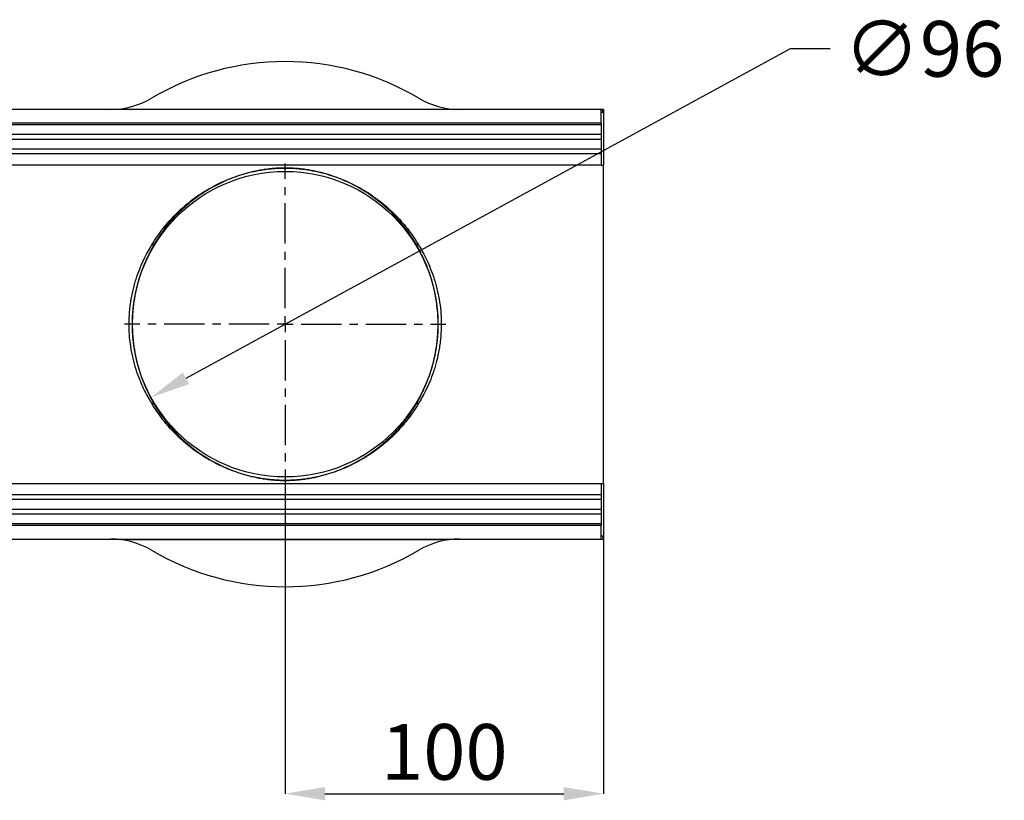
# Model space of a CAD drawing. Units: millimetres. Extents: x -650 to 831, y -591 to 486.
# Drawn here: x 522 to 831, y -297 to -51 of the extents above; entities that cross this region are included whole.
import ezdxf

# ---------------------------------------------------------------- set-up
doc = ezdxf.new("R2010")
doc.units = ezdxf.units.MM
doc.linetypes.add('CENTERX2', pattern=[20.32, 12.7, -2.54, 2.54, -2.54])
doc.layers.add('132353', color=7, linetype='Continuous')
doc.layers.add('CENTERLINES', color=1, linetype='CENTERX2')
doc.layers.add('DIMENSION', color=3, linetype='Continuous', lineweight=25)
doc.styles.add('SLDTEXTSTYLE0', font='TXT', dxfattribs={"width": 0.605})
doc.dimstyles.new('SLDDIMSTYLE0', dxfattribs={"dimtxt": 17.5, "dimasz": 12.5, "dimexe": 0, "dimexo": 0.0625, "dimgap": 4.375, "dimtad": 1, "dimrnd": 1e-09, "dimzin": 12, "dimdsep": 46, "dimtxsty": 'SLDTEXTSTYLE0', "dimsah": 1, "dimcen": 0.09, "dimadec": 0, "dimazin": 3, "dimtfac": 1, "dimtofl": 0, "dimtmove": 0, "dimatfit": 3, "dimfxl": 0, "dimfrac": 2, "dimtolj": 1, "dimtzin": 12, "dimarcsym": 0})
doc.dimstyles.new('SLDDIMSTYLE1', dxfattribs={"dimtxt": 17.5, "dimasz": 12.5, "dimexe": 0, "dimexo": 0.0625, "dimgap": 4.375, "dimtad": 0, "dimtih": 1, "dimtoh": 1, "dimrnd": 1e-09, "dimzin": 12, "dimdsep": 46, "dimtxsty": 'SLDTEXTSTYLE0', "dimsah": 1, "dimcen": 0, "dimadec": 0, "dimazin": 3, "dimtfac": 1, "dimtmove": 0, "dimatfit": 3, "dimfxl": 0, "dimfrac": 2, "dimtolj": 1, "dimtzin": 12, "dimarcsym": 0})

# ---------------------------------------------------------------- blocks, each defined once
blk = doc.blocks.new('*D39')
at = {"layer": 'Defpoints', "color": 0}
for p in [(604.97, -197.63), (704.97, -197.13), (704.97, -294.63)]:
    blk.add_point(p, dxfattribs=at)
at = {"layer": 'DIMENSION', "color": 0, "lineweight": -2}
for p, q in [((604.97, -197.69), (604.97, -294.63)), ((704.97, -197.19), (704.97, -294.63)), ((617.47, -294.63), (692.47, -294.63))]:
    blk.add_line(p, q, dxfattribs=at)
at = {"layer": 'DIMENSION', "color": 0}
for points in [[(617.47, -292.54), (617.47, -296.71), (604.97, -294.63)], [(692.47, -292.54), (692.47, -296.71), (704.97, -294.63)]]:
    blk.add_solid(points, dxfattribs=at)
at = {"layer": 'DIMENSION', "color": 0, "insert": (654.97, -272.75), "char_height": 17.5, "attachment_point": 2, "style": 'SLDTEXTSTYLE0'}
blk.add_mtext('\\A1;100', dxfattribs=at)
blk = doc.blocks.new('*D40')
at = {"layer": 'Defpoints', "color": 0}
for p in [(647.12, -124.15), (562.83, -170.11)]:
    blk.add_point(p, dxfattribs=at)
at = {"layer": 'DIMENSION', "color": 0, "lineweight": -2}
for p, q in [((763.63, -60.6), (573.81, -164.13)), ((776.13, -60.6), (763.63, -60.6))]:
    blk.add_line(p, q, dxfattribs=at)
at = {"layer": 'DIMENSION', "color": 0}
blk.add_solid([(572.81, -162.3), (574.81, -165.95), (562.83, -170.11)], dxfattribs=at)
at = {"layer": 'DIMENSION', "color": 0, "insert": (780.5, -51.85), "char_height": 17.5, "attachment_point": 1, "style": 'SLDTEXTSTYLE0'}
blk.add_mtext('\\A1;∅96', dxfattribs=at)
blk = doc.blocks.new('1037965-M_004_SW_CENTERMARKSYMBOL_0')
for p, q in [((0, 5), (0, 50.5)), ((-5, 0), (-50.5, 0)), ((0, 0), (-2.5, 0)), ((0, 0), (0, 2.5)), ((0, 0), (0, -2.5)), ((0, 0), (2.5, 0)), ((5, 0), (50.5, 0)), ((0, -5), (0, -50.5))]:
    blk.add_line(p, q)
blk = doc.blocks.new('1037965-M_004_Top_view')
for p, q in [((279.8, 127.07), (-218.7, 127.07)), ((279.8, 122.82), (279.8, 127.07)), ((280.3, 127.07), (279.8, 127.07)), ((280.55, 127.07), (280.3, 127.07)), ((280.3, 126.07), (280.3, 127.07)), ((280.55, 127.07), (280.55, 109.57)), ((280.3, 126.07), (279.8, 126.07)), ((-218.7, 122.82), (279.8, 122.82)), ((279.8, 122.21), (-218.7, 122.21)), ((279.8, 122.82), (279.8, 109.57)), ((279.8, 119.14), (74.8, 119.14)), ((279.8, 117.64), (74.8, 117.64)), ((279.8, 114.57), (74.8, 114.57)), ((279.8, 113.06), (74.8, 113.06)), ((279.8, 109.57), (74.8, 109.57)), ((279.8, 109.57), (280.55, 109.57)), ((280.55, 84.52), (280.55, 109.57)), ((280.55, 34.62), (280.55, 84.52)), ((280.55, 9.57), (280.55, 34.62)), ((0, 9.57), (279.8, 9.57)), ((279.8, 9.57), (280.55, 9.57)), ((279.8, 9.57), (279.8, -3.68)), ((280.55, 9.57), (280.55, -7.93)), ((0, 6.07), (279.8, 6.07)), ((0, 4.57), (279.8, 4.57)), ((0, 1.5), (279.8, 1.5)), ((0, 0), (279.8, 0)), ((-218.7, -3.07), (279.8, -3.07)), ((279.8, -3.68), (-218.7, -3.68)), ((279.8, -7.93), (279.8, -3.68)), ((-218.7, -7.93), (279.8, -7.93)), ((131.55, -8.13), (131.55, -7.93)), ((134.55, -8.13), (131.55, -8.13)), ((134.55, -7.93), (134.55, -8.13)), ((226.55, -8.13), (134.55, -8.13)), ((226.55, -8.13), (226.55, -7.93)), ((229.55, -8.13), (226.55, -8.13)), ((229.55, -7.93), (229.55, -8.13)), ((279.8, -6.93), (280.3, -6.93)), ((279.8, -7.93), (280.3, -7.93)), ((280.3, -6.93), (280.3, -7.93)), ((280.55, -7.93), (280.3, -7.93))]:
    blk.add_line(p, q)
blk.add_circle((180.55, 59.57), 48)
for centre, radius, start, end in [((180.55, 59.57), 82.5, 59.3688, 120.6312), ((125.78, 152.07), 25, 270, 300.6312), ((235.32, 152.07), 25, 239.3688, 270), ((138.82, 85.39), 0.877, 262.0653, 326.2614), ((222.28, 85.39), 0.877, 213.7386, 277.9347), ((138.82, 33.75), 0.877, 33.7386, 97.9347), ((222.28, 33.75), 0.877, 82.0653, 146.2614), ((125.78, -32.93), 25, 59.3688, 90), ((235.32, -32.93), 25, 90, 120.6312), ((180.55, 59.57), 82.5, 239.3688, 300.6312)]:
    blk.add_arc(centre, radius, start, end)
for points, knots in [([(138.69, 84.52), (139.78, 86.33), (140.94, 88.03), (143.43, 91.22), (144.75, 92.7), (147.51, 95.48), (148.95, 96.76), (151.95, 99.15), (153.51, 100.24), (156.73, 102.24), (158.39, 103.15), (161.85, 104.79), (163.64, 105.51), (166.47, 106.46), (167.44, 106.75), (168.95, 107.16), (169.46, 107.29), (170.52, 107.54), (171.06, 107.65), (172.19, 107.87), (172.77, 107.98), (173.69, 108.13), (174, 108.17), (174.65, 108.26), (174.99, 108.31), (175.69, 108.39), (176.06, 108.43), (176.84, 108.5), (177.25, 108.53), (178.15, 108.59), (178.63, 108.61), (179.41, 108.64), (179.68, 108.64), (180.23, 108.65), (180.52, 108.65), (181.07, 108.65), (181.35, 108.64), (181.89, 108.63), (182.15, 108.62), (182.65, 108.6), (182.88, 108.59), (183.35, 108.56), (183.57, 108.55), (184.21, 108.5), (184.61, 108.47), (185.36, 108.39), (185.71, 108.35), (186.4, 108.27), (186.73, 108.22), (187.36, 108.13), (187.67, 108.09), (188.57, 107.94), (189.14, 107.83), (190.79, 107.5), (191.82, 107.25), (193.81, 106.71), (194.77, 106.42), (196.65, 105.78), (197.56, 105.44), (199.35, 104.71), (200.23, 104.32), (202.81, 103.09), (204.47, 102.18), (207.68, 100.18), (209.23, 99.08), (212.22, 96.71), (213.65, 95.42), (216.4, 92.66), (217.7, 91.18), (220.17, 88.01), (221.33, 86.32), (222.41, 84.52)], [0, 0, 0, 0, 0.0625, 0.0625, 0.125, 0.125, 0.1875, 0.1875, 0.25, 0.25, 0.3125, 0.3125, 0.375, 0.375, 0.40625, 0.40625, 0.421875, 0.421875, 0.4375, 0.4375, 0.453125, 0.453125, 0.460938, 0.460938, 0.46875, 0.46875, 0.476563, 0.476563, 0.484375, 0.484375, 0.492188, 0.492188, 0.496094, 0.496094, 0.5, 0.5, 0.503906, 0.503906, 0.507813, 0.507813, 0.511719, 0.511719, 0.515625, 0.515625, 0.523438, 0.523438, 0.53125, 0.53125, 0.539063, 0.539063, 0.546875, 0.546875, 0.5625, 0.5625, 0.59375, 0.59375, 0.625, 0.625, 0.65625, 0.65625, 0.6875, 0.6875, 0.75, 0.75, 0.8125, 0.8125, 0.875, 0.875, 0.9375, 0.9375, 1, 1, 1, 1]), ([(221.55, 84.9), (220.51, 86.67), (219.37, 88.33), (216.95, 91.44), (215.68, 92.9), (212.99, 95.62), (211.59, 96.88), (208.67, 99.22), (207.15, 100.3), (204.01, 102.27), (202.39, 103.17), (199.86, 104.37), (199, 104.76), (197.25, 105.47), (196.35, 105.81), (194.51, 106.44), (193.57, 106.73), (191.63, 107.26), (190.62, 107.5), (189, 107.83), (188.45, 107.94), (187.57, 108.08), (187.27, 108.13), (186.64, 108.22), (186.32, 108.27), (185.65, 108.35), (185.3, 108.39), (184.57, 108.46), (184.18, 108.5), (183.55, 108.54), (183.33, 108.56), (182.87, 108.58), (182.63, 108.6), (182.14, 108.62), (181.88, 108.63), (181.34, 108.64), (181.07, 108.64), (180.52, 108.65), (180.23, 108.65), (179.69, 108.64), (179.42, 108.63), (178.9, 108.62), (178.65, 108.6), (178.17, 108.58), (177.94, 108.57), (177.27, 108.52), (176.87, 108.49), (176.11, 108.42), (175.75, 108.38), (175.06, 108.3), (174.73, 108.26), (174.09, 108.17), (173.78, 108.12), (172.88, 107.98), (172.31, 107.87), (171.21, 107.66), (170.68, 107.54), (169.65, 107.3), (169.15, 107.17), (167.67, 106.77), (166.72, 106.48), (163.95, 105.54), (162.2, 104.83), (158.82, 103.22), (157.19, 102.33), (154.04, 100.36), (152.51, 99.28), (149.58, 96.94), (148.17, 95.67), (145.47, 92.94), (144.18, 91.48), (141.75, 88.35), (140.6, 86.68), (139.55, 84.9)], [0, 0, 0, 0, 0.0625, 0.0625, 0.125, 0.125, 0.1875, 0.1875, 0.25, 0.25, 0.3125, 0.3125, 0.34375, 0.34375, 0.375, 0.375, 0.40625, 0.40625, 0.4375, 0.4375, 0.453125, 0.453125, 0.460938, 0.460938, 0.46875, 0.46875, 0.476563, 0.476563, 0.484375, 0.484375, 0.488281, 0.488281, 0.492188, 0.492188, 0.496094, 0.496094, 0.5, 0.5, 0.503906, 0.503906, 0.507813, 0.507813, 0.511719, 0.511719, 0.515625, 0.515625, 0.523438, 0.523438, 0.53125, 0.53125, 0.539063, 0.539063, 0.546875, 0.546875, 0.5625, 0.5625, 0.578125, 0.578125, 0.59375, 0.59375, 0.625, 0.625, 0.6875, 0.6875, 0.75, 0.75, 0.8125, 0.8125, 0.875, 0.875, 0.9375, 0.9375, 1, 1, 1, 1]), ([(138.69, 34.62), (138.36, 35.17), (137.98, 35.8), (137.21, 37.19), (136.8, 37.95), (135.98, 39.62), (135.56, 40.54), (134.75, 42.46), (134.36, 43.48), (133.63, 45.63), (133.29, 46.77), (132.68, 49.16), (132.41, 50.38), (131.98, 52.9), (131.81, 54.19), (131.63, 56.17), (131.59, 56.84), (131.53, 58.19), (131.51, 58.86), (131.51, 60.87), (131.57, 62.2), (131.74, 64.18), (131.81, 64.84), (131.98, 66.16), (132.07, 66.8), (132.4, 68.71), (132.67, 69.94), (133.12, 71.72), (133.28, 72.3), (133.62, 73.45), (133.8, 74.01), (134.35, 75.63), (134.74, 76.66), (135.35, 78.1), (135.55, 78.57), (135.97, 79.48), (136.18, 79.92), (136.8, 81.18), (137.2, 81.95), (137.98, 83.34), (138.36, 83.97), (138.69, 84.52)], [0, 0, 0, 0, 0.0625, 0.0625, 0.125, 0.125, 0.1875, 0.1875, 0.25, 0.25, 0.3125, 0.3125, 0.375, 0.375, 0.4375, 0.4375, 0.46875, 0.46875, 0.5, 0.5, 0.5625, 0.5625, 0.59375, 0.59375, 0.625, 0.625, 0.6875, 0.6875, 0.71875, 0.71875, 0.75, 0.75, 0.8125, 0.8125, 0.84375, 0.84375, 0.875, 0.875, 0.9375, 0.9375, 1, 1, 1, 1]), ([(139.55, 84.9), (139.22, 84.34), (138.86, 83.71), (138.1, 82.31), (137.7, 81.54), (137.09, 80.26), (136.89, 79.82), (136.49, 78.9), (136.29, 78.43), (135.69, 76.96), (135.31, 75.92), (134.77, 74.27), (134.59, 73.7), (134.26, 72.54), (134.1, 71.95), (133.65, 70.13), (133.39, 68.88), (133.07, 66.94), (132.97, 66.28), (132.8, 64.95), (132.73, 64.27), (132.57, 62.25), (132.51, 60.9), (132.51, 58.85), (132.53, 58.16), (132.57, 57.13), (132.59, 56.79), (132.63, 56.1), (132.66, 55.76), (132.8, 54.08), (132.97, 52.77), (133.4, 50.21), (133.66, 48.96), (134.27, 46.53), (134.6, 45.38), (135.32, 43.19), (135.7, 42.16), (136.49, 40.21), (136.9, 39.28), (137.7, 37.59), (138.1, 36.82), (138.86, 35.42), (139.22, 34.79), (139.55, 34.24)], [0, 0, 0, 0, 0.0625, 0.0625, 0.125, 0.125, 0.15625, 0.15625, 0.1875, 0.1875, 0.25, 0.25, 0.28125, 0.28125, 0.3125, 0.3125, 0.375, 0.375, 0.40625, 0.40625, 0.4375, 0.4375, 0.5, 0.5, 0.53125, 0.53125, 0.546875, 0.546875, 0.5625, 0.5625, 0.625, 0.625, 0.6875, 0.6875, 0.75, 0.75, 0.8125, 0.8125, 0.875, 0.875, 0.9375, 0.9375, 1, 1, 1, 1]), ([(221.55, 34.24), (221.88, 34.8), (222.24, 35.43), (223, 36.83), (223.4, 37.6), (224.01, 38.88), (224.21, 39.32), (224.61, 40.24), (224.81, 40.71), (225.41, 42.18), (225.79, 43.22), (226.33, 44.87), (226.51, 45.43), (226.84, 46.6), (227, 47.19), (227.45, 49.01), (227.71, 50.25), (228.03, 52.2), (228.13, 52.85), (228.3, 54.19), (228.37, 54.86), (228.53, 56.89), (228.59, 58.24), (228.59, 60.29), (228.57, 60.98), (228.53, 62.01), (228.51, 62.35), (228.47, 63.04), (228.44, 63.37), (228.3, 65.06), (228.13, 66.37), (227.7, 68.93), (227.44, 70.18), (226.83, 72.61), (226.5, 73.76), (225.78, 75.95), (225.4, 76.98), (224.61, 78.93), (224.2, 79.86), (223.4, 81.54), (223, 82.32), (222.24, 83.72), (221.88, 84.34), (221.55, 84.9)], [0, 0, 0, 0, 0.0625, 0.0625, 0.125, 0.125, 0.15625, 0.15625, 0.1875, 0.1875, 0.25, 0.25, 0.28125, 0.28125, 0.3125, 0.3125, 0.375, 0.375, 0.40625, 0.40625, 0.4375, 0.4375, 0.5, 0.5, 0.53125, 0.53125, 0.546875, 0.546875, 0.5625, 0.5625, 0.625, 0.625, 0.6875, 0.6875, 0.75, 0.75, 0.8125, 0.8125, 0.875, 0.875, 0.9375, 0.9375, 1, 1, 1, 1]), ([(222.41, 84.52), (222.74, 83.97), (223.12, 83.34), (223.89, 81.95), (224.3, 81.19), (225.12, 79.52), (225.54, 78.6), (226.35, 76.67), (226.74, 75.66), (227.47, 73.5), (227.81, 72.37), (228.42, 69.98), (228.69, 68.75), (229.12, 66.24), (229.29, 64.95), (229.47, 62.97), (229.51, 62.3), (229.57, 60.95), (229.59, 60.28), (229.59, 58.27), (229.53, 56.94), (229.36, 54.95), (229.29, 54.3), (229.12, 52.98), (229.03, 52.34), (228.7, 50.43), (228.43, 49.2), (227.98, 47.42), (227.82, 46.84), (227.48, 45.69), (227.3, 45.13), (226.75, 43.51), (226.36, 42.48), (225.75, 41.04), (225.55, 40.57), (225.13, 39.66), (224.92, 39.22), (224.3, 37.96), (223.9, 37.19), (223.12, 35.8), (222.74, 35.17), (222.41, 34.62)], [0, 0, 0, 0, 0.0625, 0.0625, 0.125, 0.125, 0.1875, 0.1875, 0.25, 0.25, 0.3125, 0.3125, 0.375, 0.375, 0.4375, 0.4375, 0.46875, 0.46875, 0.5, 0.5, 0.5625, 0.5625, 0.59375, 0.59375, 0.625, 0.625, 0.6875, 0.6875, 0.71875, 0.71875, 0.75, 0.75, 0.8125, 0.8125, 0.84375, 0.84375, 0.875, 0.875, 0.9375, 0.9375, 1, 1, 1, 1]), ([(222.41, 34.62), (221.32, 32.81), (220.16, 31.11), (217.67, 27.92), (216.35, 26.44), (213.59, 23.66), (212.15, 22.37), (209.15, 19.99), (207.59, 18.9), (204.37, 16.9), (202.71, 15.99), (199.25, 14.35), (197.46, 13.63), (194.63, 12.68), (193.66, 12.39), (192.15, 11.98), (191.64, 11.85), (190.58, 11.6), (190.04, 11.49), (188.91, 11.26), (188.33, 11.16), (187.41, 11.01), (187.1, 10.97), (186.45, 10.88), (186.11, 10.83), (185.41, 10.75), (185.04, 10.71), (184.26, 10.64), (183.85, 10.61), (182.95, 10.55), (182.47, 10.53), (181.69, 10.5), (181.42, 10.5), (180.87, 10.49), (180.58, 10.49), (180.03, 10.49), (179.75, 10.5), (179.21, 10.51), (178.95, 10.52), (178.45, 10.54), (178.22, 10.55), (177.75, 10.58), (177.53, 10.59), (176.89, 10.64), (176.49, 10.67), (175.74, 10.75), (175.39, 10.79), (174.7, 10.87), (174.37, 10.91), (173.74, 11.01), (173.43, 11.05), (172.53, 11.2), (171.96, 11.31), (170.31, 11.64), (169.28, 11.89), (167.29, 12.43), (166.33, 12.72), (164.45, 13.36), (163.54, 13.7), (161.75, 14.43), (160.87, 14.82), (158.29, 16.04), (156.63, 16.95), (153.42, 18.96), (151.87, 20.05), (148.88, 22.43), (147.45, 23.72), (144.7, 26.48), (143.4, 27.96), (140.93, 31.13), (139.77, 32.82), (138.69, 34.62)], [0, 0, 0, 0, 0.0625, 0.0625, 0.125, 0.125, 0.1875, 0.1875, 0.25, 0.25, 0.3125, 0.3125, 0.375, 0.375, 0.40625, 0.40625, 0.421875, 0.421875, 0.4375, 0.4375, 0.453125, 0.453125, 0.460937, 0.460937, 0.46875, 0.46875, 0.476562, 0.476562, 0.484375, 0.484375, 0.492187, 0.492187, 0.496094, 0.496094, 0.5, 0.5, 0.503906, 0.503906, 0.507812, 0.507812, 0.511719, 0.511719, 0.515625, 0.515625, 0.523437, 0.523437, 0.53125, 0.53125, 0.539062, 0.539062, 0.546875, 0.546875, 0.5625, 0.5625, 0.59375, 0.59375, 0.625, 0.625, 0.65625, 0.65625, 0.6875, 0.6875, 0.75, 0.75, 0.8125, 0.8125, 0.875, 0.875, 0.9375, 0.9375, 1, 1, 1, 1]), ([(139.55, 34.24), (140.59, 32.47), (141.73, 30.81), (144.15, 27.7), (145.42, 26.24), (148.11, 23.52), (149.51, 22.26), (152.43, 19.92), (153.95, 18.84), (157.09, 16.87), (158.71, 15.97), (161.24, 14.76), (162.1, 14.38), (163.85, 13.67), (164.75, 13.33), (166.59, 12.7), (167.53, 12.41), (169.47, 11.88), (170.48, 11.63), (172.1, 11.3), (172.65, 11.2), (173.53, 11.06), (173.83, 11.01), (174.46, 10.92), (174.78, 10.87), (175.45, 10.79), (175.8, 10.75), (176.53, 10.68), (176.92, 10.64), (177.55, 10.6), (177.77, 10.58), (178.23, 10.55), (178.47, 10.54), (178.96, 10.52), (179.22, 10.51), (179.76, 10.5), (180.03, 10.5), (180.58, 10.49), (180.87, 10.49), (181.41, 10.5), (181.68, 10.51), (182.2, 10.52), (182.45, 10.53), (182.93, 10.56), (183.16, 10.57), (183.83, 10.61), (184.23, 10.65), (184.99, 10.72), (185.35, 10.76), (186.04, 10.84), (186.37, 10.88), (187.01, 10.97), (187.32, 11.02), (188.22, 11.16), (188.79, 11.26), (189.89, 11.48), (190.42, 11.6), (191.45, 11.84), (191.95, 11.97), (193.43, 12.37), (194.38, 12.66), (197.15, 13.6), (198.9, 14.31), (202.28, 15.92), (203.91, 16.81), (207.06, 18.78), (208.59, 19.86), (211.52, 22.2), (212.93, 23.47), (215.63, 26.19), (216.92, 27.66), (219.35, 30.79), (220.5, 32.46), (221.55, 34.24)], [0, 0, 0, 0, 0.0625, 0.0625, 0.125, 0.125, 0.1875, 0.1875, 0.25, 0.25, 0.3125, 0.3125, 0.34375, 0.34375, 0.375, 0.375, 0.40625, 0.40625, 0.4375, 0.4375, 0.453125, 0.453125, 0.460937, 0.460937, 0.46875, 0.46875, 0.476562, 0.476562, 0.484375, 0.484375, 0.488281, 0.488281, 0.492187, 0.492187, 0.496094, 0.496094, 0.5, 0.5, 0.503906, 0.503906, 0.507812, 0.507812, 0.511719, 0.511719, 0.515625, 0.515625, 0.523437, 0.523437, 0.53125, 0.53125, 0.539062, 0.539062, 0.546875, 0.546875, 0.5625, 0.5625, 0.578125, 0.578125, 0.59375, 0.59375, 0.625, 0.625, 0.6875, 0.6875, 0.75, 0.75, 0.8125, 0.8125, 0.875, 0.875, 0.9375, 0.9375, 1, 1, 1, 1])]:
    blk.add_open_spline(points, degree=3, knots=knots)

msp = doc.modelspace()

# ---------------------------------------------------------------- block references
at = {"layer": '132353'}
msp.add_blockref('1037965-M_004_Top_view', (424.425, -206.698), dxfattribs=at)
at = {"layer": 'CENTERLINES'}
msp.add_blockref('1037965-M_004_SW_CENTERMARKSYMBOL_0', (604.975, -147.128), dxfattribs=at)

# ---------------------------------------------------------------- dimensions: what is measured, and where the dimension line sits
at = {"layer": 'DIMENSION'}
dim = msp.add_diameter_dim_2p(p1=(647.115, -124.146), p2=(562.835, -170.111), dimstyle='SLDDIMSTYLE1', dxfattribs=at)
dim.commit()
dim.dimension.update_dxf_attribs({"geometry": '*D40', "text_midpoint": (794.621, -60.601), "dimtype": 163})
dim = msp.add_linear_dim(base=(704.975, -294.628), p1=(604.975, -197.628), p2=(704.975, -197.128), dimstyle='SLDDIMSTYLE0', dxfattribs=at)
dim.commit()
dim.dimension.update_dxf_attribs({"geometry": '*D39', "text_midpoint": (654.975, -294.628), "dimtype": 160})

doc.saveas('drawing.dxf')
